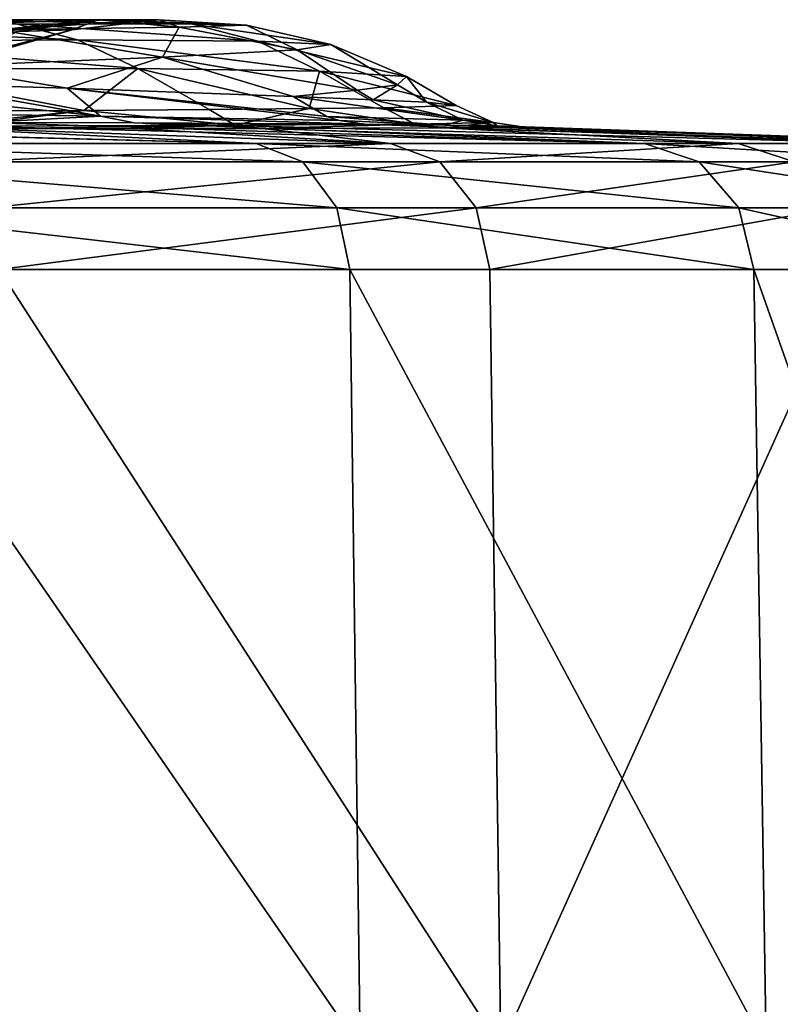
# Model space of a CAD drawing. Units: millimetres. Extents: x -26 to 121, y -55 to 207.
# Drawn here: x 16 to 22, y 192 to 200 of the extents above; entities that cross this region are included whole.
import ezdxf

# ---------------------------------------------------------------- set-up
doc = ezdxf.new("R2010")
doc.units = ezdxf.units.MM
doc.header["$LTSCALE"] = 65.185185
for name, color, linetype in [('100', 7, 'CONTINUOUS'), ('85', 7, 'CONTINUOUS'), ('88', 7, 'CONTINUOUS'), ('89', 7, 'CONTINUOUS'), ('91', 7, 'CONTINUOUS'), ('92', 7, 'CONTINUOUS'), ('99', 7, 'CONTINUOUS')]:
    doc.layers.add(name, color=color, linetype=linetype)

msp = doc.modelspace()

# ---------------------------------------------------------------- linework, layer by layer
at = {"layer": '100', "color": 9, "linetype": 'Continuous', "true_color": 0xadc2bd}
for points in [[(15.6345, 199.4016, 10.2784), (14.3248, 199.4334, 11.8216), (17.046, 199.1484, 8.9059), (15.6345, 199.4016, 10.2784)], [(14.3248, 199.4334, 11.8216), (14.5551, 199.1849, 12.0832), (17.046, 199.1484, 8.9059), (14.3248, 199.4334, 11.8216)], [(16.7881, 199.3668, 8.6297), (15.6345, 199.4016, 10.2784), (17.046, 199.1484, 8.9059), (16.7881, 199.3668, 8.6297)], [(18.5451, 199.3032, 5.1709), (16.7881, 199.3668, 8.6297), (18.8053, 199.1467, 5.269), (18.5451, 199.3032, 5.1709)], [(16.7881, 199.3668, 8.6297), (18.9035, 199.1145, 5.306), (18.8053, 199.1467, 5.269), (16.7881, 199.3668, 8.6297)], [(18.9035, 199.1145, 5.306), (16.7881, 199.3668, 8.6297), (17.046, 199.1484, 8.9059), (18.9035, 199.1145, 5.306)], [(14.5551, 199.1849, 12.0832), (16.1402, 199.1001, 10.7461), (17.046, 199.1484, 8.9059), (14.5551, 199.1849, 12.0832)], [(16.1402, 199.1001, 10.7461), (17.3074, 199.0959, 9.0337), (17.046, 199.1484, 8.9059), (16.1402, 199.1001, 10.7461)], [(17.3074, 199.0959, 9.0337), (19.0986, 199.0858, 5.3793), (17.046, 199.1484, 8.9059), (17.3074, 199.0959, 9.0337)], [(19.0986, 199.0858, 5.3793), (18.9035, 199.1145, 5.306), (17.046, 199.1484, 8.9059), (19.0986, 199.0858, 5.3793)]]:
    msp.add_3dface(points, dxfattribs=at)
at = {"layer": '85', "color": 9, "linetype": 'Continuous', "true_color": 0xadc2bd}
for points in [[(18.9856, 197.9556, 16.2562), (14.8922, 197.9556, 20.0733), (19.0661, 191.9, 16.3246), (18.9856, 197.9556, 16.2562)], [(19.0661, 191.9, 16.3246), (14.8922, 197.9556, 20.0733), (14.954, 191.9, 20.159), (19.0661, 191.9, 16.3246)], [(16.2562, 197.9556, -18.9856), (20.0733, 197.9556, -14.8922), (20.1584, 191.9, -14.9549), (16.2562, 197.9556, -18.9856)], [(16.3238, 191.9, -19.0668), (16.2562, 197.9556, -18.9856), (20.1584, 191.9, -14.9549), (16.3238, 191.9, -19.0668)], [(22.1269, 197.9556, 11.6239), (18.9856, 197.9556, 16.2562), (22.2207, 191.9, 11.6723), (22.1269, 197.9556, 11.6239)], [(22.2207, 191.9, 11.6723), (18.9856, 197.9556, 16.2562), (19.0661, 191.9, 16.3246), (22.2207, 191.9, 11.6723)], [(20.0733, 197.9556, -14.8922), (22.8838, 197.9556, -10.0521), (20.1584, 191.9, -14.9549), (20.0733, 197.9556, -14.8922)], [(20.1584, 191.9, -14.9549), (22.8838, 197.9556, -10.0521), (22.9808, 191.9, -10.0938), (20.1584, 191.9, -14.9549)], [(24.1587, 197.9556, 6.4088), (22.1269, 197.9556, 11.6239), (24.2603, 191.9, 6.4372), (24.1587, 197.9556, 6.4088)], [(24.2603, 191.9, 6.4372), (22.1269, 197.9556, 11.6239), (22.2207, 191.9, 11.6723), (24.2603, 191.9, 6.4372)]]:
    msp.add_3dface(points, dxfattribs=at)
at = {"layer": '88', "color": 9, "linetype": 'Continuous', "true_color": 0xadc2bd}
for points in [[(14.3196, 198.9374, 19.3014), (18.2555, 198.9374, 15.6311), (11.4848, 199.1093, 15.2506), (14.3196, 198.9374, 19.3014)], [(11.4848, 199.1093, 15.2506), (18.2555, 198.9374, 15.6311), (11.7812, 199.108, 15.0789), (11.4848, 199.1093, 15.2506)], [(11.7812, 199.108, 15.0789), (18.2555, 198.9374, 15.6311), (14.8148, 199.1035, 12.3405), (11.7812, 199.108, 15.0789)], [(18.2555, 198.9374, 15.6311), (21.2761, 198.9374, 11.177), (14.8148, 199.1035, 12.3405), (18.2555, 198.9374, 15.6311)], [(14.8148, 199.1035, 12.3405), (21.2761, 198.9374, 11.177), (16.1402, 199.1001, 10.7461), (14.8148, 199.1035, 12.3405)], [(16.1402, 199.1001, 10.7461), (21.2761, 198.9374, 11.177), (17.3074, 199.0959, 9.0337), (16.1402, 199.1001, 10.7461)], [(21.2761, 198.9374, 11.177), (23.2297, 198.9374, 6.1624), (17.3074, 199.0959, 9.0337), (21.2761, 198.9374, 11.177)], [(17.3074, 199.0959, 9.0337), (23.2297, 198.9374, 6.1624), (19.0986, 199.0858, 5.3793), (17.3074, 199.0959, 9.0337)], [(19.0986, 199.0858, 5.3793), (23.2297, 198.9374, 6.1624), (19.7239, 199.0801, 3.4192), (19.0986, 199.0858, 5.3793)], [(19.3014, 198.9374, -14.3196), (15.6311, 198.9374, -18.2555), (16.1158, 199.0516, -13.278), (19.3014, 198.9374, -14.3196)], [(17.3037, 199.0527, -11.6303), (19.3014, 198.9374, -14.3196), (16.1158, 199.0516, -13.278), (17.3037, 199.0527, -11.6303)], [(18.3026, 199.0542, -9.8936), (19.3014, 198.9374, -14.3196), (17.3037, 199.0527, -11.6303), (18.3026, 199.0542, -9.8936)], [(19.7121, 199.0586, -6.2281), (22.0039, 198.9374, -9.6656), (18.3026, 199.0542, -9.8936), (19.7121, 199.0586, -6.2281)], [(22.0039, 198.9374, -9.6656), (19.3014, 198.9374, -14.3196), (18.3026, 199.0542, -9.8936), (22.0039, 198.9374, -9.6656)], [(20.3237, 199.0654, -2.4123), (23.603, 198.9374, -4.5269), (19.7121, 199.0586, -6.2281), (20.3237, 199.0654, -2.4123)], [(23.603, 198.9374, -4.5269), (22.0039, 198.9374, -9.6656), (19.7121, 199.0586, -6.2281), (23.603, 198.9374, -4.5269)], [(23.2297, 198.9374, 6.1624), (24.0186, 198.9374, 0.8387), (19.7239, 199.0801, 3.4192), (23.2297, 198.9374, 6.1624)], [(19.7239, 199.0801, 3.4192), (24.0186, 198.9374, 0.8387), (20.1298, 199.0747, 1.4701), (19.7239, 199.0801, 3.4192)], [(20.1298, 199.0747, 1.4701), (24.0186, 198.9374, 0.8387), (20.3237, 199.0654, -2.4123), (20.1298, 199.0747, 1.4701)], [(24.0186, 198.9374, 0.8387), (23.603, 198.9374, -4.5269), (20.3237, 199.0654, -2.4123), (24.0186, 198.9374, 0.8387)]]:
    msp.add_3dface(points, dxfattribs=at)
at = {"layer": '89', "color": 9, "linetype": 'Continuous', "true_color": 0xadc2bd}
for points in [[(18.2555, 198.9374, 15.6311), (14.3196, 198.9374, 19.3014), (18.619, 198.794, 15.9423), (18.2555, 198.9374, 15.6311)], [(18.619, 198.794, 15.9423), (14.3196, 198.9374, 19.3014), (14.6047, 198.794, 19.6857), (18.619, 198.794, 15.9423)], [(15.6311, 198.9374, -18.2555), (19.3014, 198.9374, -14.3196), (15.9423, 198.794, -18.619), (15.6311, 198.9374, -18.2555)], [(15.9423, 198.794, -18.619), (19.3014, 198.9374, -14.3196), (19.6857, 198.794, -14.6047), (15.9423, 198.794, -18.619)], [(21.2761, 198.9374, 11.177), (18.2555, 198.9374, 15.6311), (21.6997, 198.794, 11.3995), (21.2761, 198.9374, 11.177)], [(21.6997, 198.794, 11.3995), (18.2555, 198.9374, 15.6311), (18.619, 198.794, 15.9423), (21.6997, 198.794, 11.3995)], [(19.3014, 198.9374, -14.3196), (22.0039, 198.9374, -9.6656), (19.6857, 198.794, -14.6047), (19.3014, 198.9374, -14.3196)], [(19.6857, 198.794, -14.6047), (22.0039, 198.9374, -9.6656), (22.442, 198.794, -9.858), (19.6857, 198.794, -14.6047)], [(23.2297, 198.9374, 6.1624), (21.2761, 198.9374, 11.177), (23.6922, 198.794, 6.285), (23.2297, 198.9374, 6.1624)], [(23.6922, 198.794, 6.285), (21.2761, 198.9374, 11.177), (21.6997, 198.794, 11.3995), (23.6922, 198.794, 6.285)], [(22.0039, 198.9374, -9.6656), (23.603, 198.9374, -4.5269), (22.442, 198.794, -9.858), (22.0039, 198.9374, -9.6656)], [(18.619, 198.794, 15.9423), (14.6047, 198.794, 19.6857), (18.8846, 198.4366, 16.1697), (18.619, 198.794, 15.9423)], [(18.8846, 198.4366, 16.1697), (14.6047, 198.794, 19.6857), (14.813, 198.4366, 19.9665), (18.8846, 198.4366, 16.1697)], [(15.9423, 198.794, -18.619), (19.6857, 198.794, -14.6047), (16.1697, 198.4366, -18.8846), (15.9423, 198.794, -18.619)], [(16.1697, 198.4366, -18.8846), (19.6857, 198.794, -14.6047), (19.9665, 198.4366, -14.813), (16.1697, 198.4366, -18.8846)], [(21.6997, 198.794, 11.3995), (18.619, 198.794, 15.9423), (22.0092, 198.4366, 11.5621), (21.6997, 198.794, 11.3995)], [(22.0092, 198.4366, 11.5621), (18.619, 198.794, 15.9423), (18.8846, 198.4366, 16.1697), (22.0092, 198.4366, 11.5621)], [(19.6857, 198.794, -14.6047), (22.442, 198.794, -9.858), (19.9665, 198.4366, -14.813), (19.6857, 198.794, -14.6047)], [(19.9665, 198.4366, -14.813), (22.442, 198.794, -9.858), (22.7621, 198.4366, -9.9986), (19.9665, 198.4366, -14.813)], [(23.6922, 198.794, 6.285), (21.6997, 198.794, 11.3995), (24.0302, 198.4366, 6.3747), (23.6922, 198.794, 6.285)], [(24.0302, 198.4366, 6.3747), (21.6997, 198.794, 11.3995), (22.0092, 198.4366, 11.5621), (24.0302, 198.4366, 6.3747)], [(14.8922, 197.9556, 20.0733), (18.9856, 197.9556, 16.2562), (14.813, 198.4366, 19.9665), (14.8922, 197.9556, 20.0733)], [(18.9856, 197.9556, 16.2562), (18.8846, 198.4366, 16.1697), (14.813, 198.4366, 19.9665), (18.9856, 197.9556, 16.2562)], [(16.2562, 197.9556, -18.9856), (16.1697, 198.4366, -18.8846), (19.9665, 198.4366, -14.813), (16.2562, 197.9556, -18.9856)], [(20.0733, 197.9556, -14.8922), (16.2562, 197.9556, -18.9856), (19.9665, 198.4366, -14.813), (20.0733, 197.9556, -14.8922)], [(18.9856, 197.9556, 16.2562), (22.1269, 197.9556, 11.6239), (18.8846, 198.4366, 16.1697), (18.9856, 197.9556, 16.2562)], [(22.1269, 197.9556, 11.6239), (22.0092, 198.4366, 11.5621), (18.8846, 198.4366, 16.1697), (22.1269, 197.9556, 11.6239)], [(20.0733, 197.9556, -14.8922), (19.9665, 198.4366, -14.813), (22.7621, 198.4366, -9.9986), (20.0733, 197.9556, -14.8922)], [(22.8838, 197.9556, -10.0521), (20.0733, 197.9556, -14.8922), (22.7621, 198.4366, -9.9986), (22.8838, 197.9556, -10.0521)], [(22.1269, 197.9556, 11.6239), (24.1587, 197.9556, 6.4088), (22.0092, 198.4366, 11.5621), (22.1269, 197.9556, 11.6239)], [(24.1587, 197.9556, 6.4088), (24.0302, 198.4366, 6.3747), (22.0092, 198.4366, 11.5621), (24.1587, 197.9556, 6.4088)]]:
    msp.add_3dface(points, dxfattribs=at)
at = {"layer": '91', "color": 9, "linetype": 'Continuous', "true_color": 0xadc2bd}
for points in [[(15.215, 199.5169, -12.5608), (17.3361, 199.5193, -9.331), (16.9161, 199.1943, -11.3447), (15.215, 199.5169, -12.5608)], [(15.7494, 199.1868, -12.9847), (15.215, 199.5169, -12.5608), (16.9161, 199.1943, -11.3447), (15.7494, 199.1868, -12.9847)], [(16.9161, 199.1943, -11.3447), (17.3361, 199.5193, -9.331), (17.8914, 199.2012, -9.6227), (16.9161, 199.1943, -11.3447)], [(17.3361, 199.5193, -9.331), (18.7493, 199.4996, -5.8153), (18.6698, 199.2078, -7.8383), (17.3361, 199.5193, -9.331)], [(17.8914, 199.2012, -9.6227), (17.3361, 199.5193, -9.331), (18.6698, 199.2078, -7.8383), (17.8914, 199.2012, -9.6227)], [(18.6698, 199.2078, -7.8383), (18.7493, 199.4996, -5.8153), (19.2492, 199.2146, -6.009), (18.6698, 199.2078, -7.8383)], [(18.7493, 199.4996, -5.8153), (19.4253, 199.4576, -2.1396), (19.8113, 199.2311, -2.2791), (18.7493, 199.4996, -5.8153)], [(19.2492, 199.2146, -6.009), (18.7493, 199.4996, -5.8153), (19.8113, 199.2311, -2.2791), (19.2492, 199.2146, -6.009)], [(19.3547, 199.3927, 1.5627), (19.0412, 199.3511, 3.3852), (19.1654, 199.2762, 3.3264), (19.3547, 199.3927, 1.5627)], [(19.5802, 199.2566, 1.4704), (19.3547, 199.3927, 1.5627), (19.1654, 199.2762, 3.3264), (19.5802, 199.2566, 1.4704)], [(19.4253, 199.4576, -2.1396), (19.3547, 199.3927, 1.5627), (19.5802, 199.2566, 1.4704), (19.4253, 199.4576, -2.1396)], [(19.8113, 199.2311, -2.2791), (19.4253, 199.4576, -2.1396), (19.5802, 199.2566, 1.4704), (19.8113, 199.2311, -2.2791)], [(19.0412, 199.3511, 3.3852), (18.5451, 199.3032, 5.1709), (19.1654, 199.2762, 3.3264), (19.0412, 199.3511, 3.3852)]]:
    msp.add_3dface(points, dxfattribs=at)
at = {"layer": '92', "color": 9, "linetype": 'Continuous', "true_color": 0xadc2bd}
for points in [[(14.1322, 199.8636, -11.5754), (16.3919, 199.8679, -8.0098), (16.8667, 199.7438, -8.702), (14.1322, 199.8636, -11.5754)], [(14.6961, 199.7311, -12.1103), (14.1322, 199.8636, -11.5754), (16.8667, 199.7438, -8.702), (14.6961, 199.7311, -12.1103)], [(15.747, 199.8995, -7.637), (15.1046, 199.8409, -7.2678), (17.0732, 199.8994, -3.8466), (15.747, 199.8995, -7.637)], [(15.1046, 199.8409, -7.2678), (16.3886, 199.8321, -3.6484), (17.0732, 199.8994, -3.8466), (15.1046, 199.8409, -7.2678)], [(17.0279, 199.8994, 4.0417), (16.4018, 199.8083, 3.9379), (15.7008, 199.8995, 7.7309), (17.0279, 199.8994, 4.0417)], [(17.0279, 199.8994, 4.0417), (15.7008, 199.8995, 7.7309), (16.2512, 199.821, 7.9602), (17.0279, 199.8994, 4.0417)], [(15.747, 199.8995, -7.637), (17.0732, 199.8994, -3.8466), (17.7627, 199.8655, -4.0451), (15.747, 199.8995, -7.637)], [(16.3919, 199.8679, -8.0098), (15.747, 199.8995, -7.637), (17.7627, 199.8655, -4.0451), (16.3919, 199.8679, -8.0098)], [(17.6576, 199.8421, 4.1507), (17.0279, 199.8994, 4.0417), (16.2512, 199.821, 7.9602), (17.6576, 199.8421, 4.1507)], [(16.3886, 199.8321, -3.6484), (16.8251, 199.8212, 0.1555), (17.5006, 199.8994, 0.1195), (16.3886, 199.8321, -3.6484)], [(17.0732, 199.8994, -3.8466), (16.3886, 199.8321, -3.6484), (17.5006, 199.8994, 0.1195), (17.0732, 199.8994, -3.8466)], [(16.3919, 199.8679, -8.0098), (17.7627, 199.8655, -4.0451), (18.2705, 199.7333, -4.9683), (16.3919, 199.8679, -8.0098)], [(16.8667, 199.7438, -8.702), (16.3919, 199.8679, -8.0098), (18.2705, 199.7333, -4.9683), (16.8667, 199.7438, -8.702)], [(16.8251, 199.8212, 0.1555), (16.4018, 199.8083, 3.9379), (17.0279, 199.8994, 4.0417), (16.8251, 199.8212, 0.1555)], [(17.5006, 199.8994, 0.1195), (16.8251, 199.8212, 0.1555), (17.0279, 199.8994, 4.0417), (17.5006, 199.8994, 0.1195)], [(17.5006, 199.8994, 0.1195), (17.0279, 199.8994, 4.0417), (17.6576, 199.8421, 4.1507), (17.5006, 199.8994, 0.1195)], [(17.0732, 199.8994, -3.8466), (17.5006, 199.8994, 0.1195), (18.1812, 199.8569, 0.0863), (17.0732, 199.8994, -3.8466)], [(17.7627, 199.8655, -4.0451), (17.0732, 199.8994, -3.8466), (18.1812, 199.8569, 0.0863), (17.7627, 199.8655, -4.0451)], [(18.1812, 199.8569, 0.0863), (17.5006, 199.8994, 0.1195), (17.6576, 199.8421, 4.1507), (18.1812, 199.8569, 0.0863)], [(18.1812, 199.8569, 0.0863), (17.6576, 199.8421, 4.1507), (18.5754, 199.6655, 2.7941), (18.1812, 199.8569, 0.0863)], [(17.7627, 199.8655, -4.0451), (18.1812, 199.8569, 0.0863), (18.8383, 199.7072, -1.0718), (17.7627, 199.8655, -4.0451)], [(18.2705, 199.7333, -4.9683), (17.7627, 199.8655, -4.0451), (18.8383, 199.7072, -1.0718), (18.2705, 199.7333, -4.9683)], [(18.8383, 199.7072, -1.0718), (18.1812, 199.8569, 0.0863), (18.5754, 199.6655, 2.7941), (18.8383, 199.7072, -1.0718)], [(17.5287, 199.6082, 6.4728), (16.2512, 199.821, 7.9602), (15.7637, 199.5354, 9.8452), (17.5287, 199.6082, 6.4728)], [(16.1623, 199.6317, -0.2882), (15.9329, 199.5875, 3.2241), (16.8251, 199.8212, 0.1555), (16.1623, 199.6317, -0.2882)], [(16.8251, 199.8212, 0.1555), (15.9329, 199.5875, 3.2241), (16.4018, 199.8083, 3.9379), (16.8251, 199.8212, 0.1555)], [(16.3886, 199.8321, -3.6484), (16.1623, 199.6317, -0.2882), (16.8251, 199.8212, 0.1555), (16.3886, 199.8321, -3.6484)], [(17.6576, 199.8421, 4.1507), (16.2512, 199.821, 7.9602), (17.5287, 199.6082, 6.4728), (17.6576, 199.8421, 4.1507)], [(18.5754, 199.6655, 2.7941), (17.6576, 199.8421, 4.1507), (17.5287, 199.6082, 6.4728), (18.5754, 199.6655, 2.7941)], [(17.3361, 199.5193, -9.331), (14.6961, 199.7311, -12.1103), (16.8667, 199.7438, -8.702), (17.3361, 199.5193, -9.331)], [(17.3361, 199.5193, -9.331), (15.215, 199.5169, -12.5608), (14.6961, 199.7311, -12.1103), (17.3361, 199.5193, -9.331)], [(18.7493, 199.4996, -5.8153), (17.3361, 199.5193, -9.331), (16.8667, 199.7438, -8.702), (18.7493, 199.4996, -5.8153)], [(18.7493, 199.4996, -5.8153), (16.8667, 199.7438, -8.702), (18.2705, 199.7333, -4.9683), (18.7493, 199.4996, -5.8153)], [(19.4253, 199.4576, -2.1396), (18.7493, 199.4996, -5.8153), (18.2705, 199.7333, -4.9683), (19.4253, 199.4576, -2.1396)], [(19.4253, 199.4576, -2.1396), (18.2705, 199.7333, -4.9683), (18.8383, 199.7072, -1.0718), (19.4253, 199.4576, -2.1396)], [(19.3547, 199.3927, 1.5627), (18.8383, 199.7072, -1.0718), (18.5754, 199.6655, 2.7941), (19.3547, 199.3927, 1.5627)], [(19.3547, 199.3927, 1.5627), (19.4253, 199.4576, -2.1396), (18.8383, 199.7072, -1.0718), (19.3547, 199.3927, 1.5627)], [(19.0412, 199.3511, 3.3852), (18.5754, 199.6655, 2.7941), (17.5287, 199.6082, 6.4728), (19.0412, 199.3511, 3.3852)], [(19.0412, 199.3511, 3.3852), (19.3547, 199.3927, 1.5627), (18.5754, 199.6655, 2.7941), (19.0412, 199.3511, 3.3852)], [(17.5287, 199.6082, 6.4728), (15.7637, 199.5354, 9.8452), (16.7881, 199.3668, 8.6297), (17.5287, 199.6082, 6.4728)], [(18.5451, 199.3032, 5.1709), (17.5287, 199.6082, 6.4728), (16.7881, 199.3668, 8.6297), (18.5451, 199.3032, 5.1709)], [(18.5451, 199.3032, 5.1709), (19.0412, 199.3511, 3.3852), (17.5287, 199.6082, 6.4728), (18.5451, 199.3032, 5.1709)], [(16.7881, 199.3668, 8.6297), (15.7637, 199.5354, 9.8452), (15.6345, 199.4016, 10.2784), (16.7881, 199.3668, 8.6297)]]:
    msp.add_3dface(points, dxfattribs=at)
at = {"layer": '99', "color": 9, "linetype": 'Continuous', "true_color": 0xadc2bd}
for points in [[(19.1654, 199.2762, 3.3264), (18.5451, 199.3032, 5.1709), (19.863, 199.117, 1.5194), (19.1654, 199.2762, 3.3264)], [(18.5451, 199.3032, 5.1709), (18.8053, 199.1467, 5.269), (19.863, 199.117, 1.5194), (18.5451, 199.3032, 5.1709)], [(19.5802, 199.2566, 1.4704), (19.1654, 199.2762, 3.3264), (19.863, 199.117, 1.5194), (19.5802, 199.2566, 1.4704)], [(19.8113, 199.2311, -2.2791), (19.5802, 199.2566, 1.4704), (20.0981, 199.0995, -2.3742), (19.8113, 199.2311, -2.2791)], [(19.5802, 199.2566, 1.4704), (19.863, 199.117, 1.5194), (20.0981, 199.0995, -2.3742), (19.5802, 199.2566, 1.4704)], [(15.7494, 199.1868, -12.9847), (16.9161, 199.1943, -11.3447), (15.9262, 199.0901, -13.126), (15.7494, 199.1868, -12.9847)], [(16.9161, 199.1943, -11.3447), (15.982, 199.0723, -13.1707), (15.9262, 199.0901, -13.126), (16.9161, 199.1943, -11.3447)], [(15.982, 199.0723, -13.1707), (16.9161, 199.1943, -11.3447), (18.093, 199.0796, -9.8786), (15.982, 199.0723, -13.1707)], [(16.9161, 199.1943, -11.3447), (17.8914, 199.2012, -9.6227), (18.093, 199.0796, -9.8786), (16.9161, 199.1943, -11.3447)], [(17.8914, 199.2012, -9.6227), (18.6698, 199.2078, -7.8383), (18.093, 199.0796, -9.8786), (17.8914, 199.2012, -9.6227)], [(18.6698, 199.2078, -7.8383), (19.4937, 199.088, -6.2312), (18.093, 199.0796, -9.8786), (18.6698, 199.2078, -7.8383)], [(18.6698, 199.2078, -7.8383), (19.2492, 199.2146, -6.009), (19.4937, 199.088, -6.2312), (18.6698, 199.2078, -7.8383)], [(19.2492, 199.2146, -6.009), (19.8113, 199.2311, -2.2791), (20.0981, 199.0995, -2.3742), (19.2492, 199.2146, -6.009)], [(19.2492, 199.2146, -6.009), (20.0981, 199.0995, -2.3742), (19.4937, 199.088, -6.2312), (19.2492, 199.2146, -6.009)], [(19.4937, 199.088, -6.2312), (18.3026, 199.0542, -9.8936), (18.093, 199.0796, -9.8786), (19.4937, 199.088, -6.2312)], [(19.7121, 199.0586, -6.2281), (18.3026, 199.0542, -9.8936), (19.4937, 199.088, -6.2312), (19.7121, 199.0586, -6.2281)], [(18.9035, 199.1145, 5.306), (19.7239, 199.0801, 3.4192), (18.8053, 199.1467, 5.269), (18.9035, 199.1145, 5.306)], [(18.8053, 199.1467, 5.269), (19.7239, 199.0801, 3.4192), (19.863, 199.117, 1.5194), (18.8053, 199.1467, 5.269)], [(19.0986, 199.0858, 5.3793), (19.7239, 199.0801, 3.4192), (18.9035, 199.1145, 5.306), (19.0986, 199.0858, 5.3793)], [(20.0981, 199.0995, -2.3742), (19.7121, 199.0586, -6.2281), (19.4937, 199.088, -6.2312), (20.0981, 199.0995, -2.3742)], [(20.3237, 199.0654, -2.4123), (19.7121, 199.0586, -6.2281), (20.0981, 199.0995, -2.3742), (20.3237, 199.0654, -2.4123)], [(19.7239, 199.0801, 3.4192), (20.1298, 199.0747, 1.4701), (19.863, 199.117, 1.5194), (19.7239, 199.0801, 3.4192)], [(19.863, 199.117, 1.5194), (20.1298, 199.0747, 1.4701), (20.0981, 199.0995, -2.3742), (19.863, 199.117, 1.5194)], [(20.1298, 199.0747, 1.4701), (20.3237, 199.0654, -2.4123), (20.0981, 199.0995, -2.3742), (20.1298, 199.0747, 1.4701)], [(16.1158, 199.0516, -13.278), (15.982, 199.0723, -13.1707), (18.093, 199.0796, -9.8786), (16.1158, 199.0516, -13.278)], [(17.3037, 199.0527, -11.6303), (16.1158, 199.0516, -13.278), (18.093, 199.0796, -9.8786), (17.3037, 199.0527, -11.6303)], [(18.3026, 199.0542, -9.8936), (17.3037, 199.0527, -11.6303), (18.093, 199.0796, -9.8786), (18.3026, 199.0542, -9.8936)]]:
    msp.add_3dface(points, dxfattribs=at)

doc.saveas('drawing.dxf')
